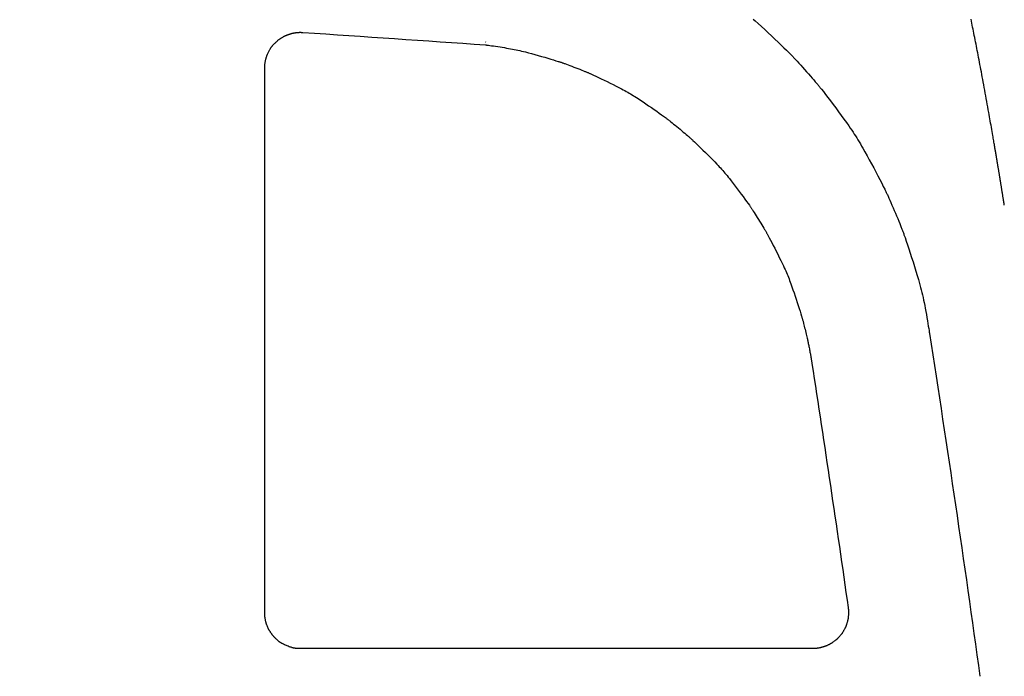
# Model space of a CAD drawing. Extents: x -1 to 1999, y 115 to 2915.
# Drawn here: x 1591 to 1642, y 2285 to 2318 of the extents above; entities that cross this region are included whole.
import ezdxf

# ---------------------------------------------------------------- set-up
doc = ezdxf.new("R2010")
doc.units = 0
doc.layers.get('0').update_dxf_attribs({"linetype": 'CONTINUOUS'})
doc.layers.get('DEFPOINTS').update_dxf_attribs({"linetype": 'CONTINUOUS'})
doc.layers.add('温水洗浄便座', color=7, linetype='CONTINUOUS')
doc.styles.add('EXCADDIM1', font='monotxt', dxfattribs={"width": 0.84, "bigfont": 'extfont'})
doc.styles.get("Standard").update_dxf_attribs({"font": 'monotxt', "bigfont": 'extfont'})
doc.dimstyles.new('ISO-25', dxfattribs={"dimtxt": 2.5, "dimasz": 2.5, "dimexe": 1.25, "dimexo": 0.625, "dimtad": 1, "dimtxsty": 'STANDARD', "dimcen": 2.5, "dimazin": 3, "dimtfac": 1, "dimtmove": 0, "dimatfit": 3})

# ---------------------------------------------------------------- blocks, each defined once
blk = doc.blocks.new('EX_NORM')
at = {"color": 0, "linetype": 'CONTINUOUS'}
for q in [(-1, 0.1667), (-1, 0), (-1, -0.1667)]:
    blk.add_line((0, 0), q, dxfattribs=at)
blk = doc.blocks.new('*D20')
at = {"layer": 'DEFPOINTS', "color": 0}
for p in [(1459.676, 2335.096), (1864, 2335.096), (1459.674, 1836.816)]:
    blk.add_point(p, dxfattribs=at)
at = {"layer": '温水洗浄便座', "color": 3, "linetype": 'CONTINUOUS'}
for p, q in [((1474.676, 2335.096), (1879, 2335.096)), ((1864, 1866.816), (1864, 2305.096)), ((1474.674, 1836.816), (1879, 1836.816))]:
    blk.add_line(p, q, dxfattribs=at)
at = {"layer": '温水洗浄便座', "color": 3, "xscale": 30, "yscale": 30, "zscale": 30}
for p, rotation in [((1864, 2335.096), 90), ((1864, 1836.816), 270)]:
    blk.add_blockref('EX_NORM', p, dxfattribs=dict(at, rotation=rotation))
at = {"layer": '温水洗浄便座', "color": 2, "insert": (1839, 2085.956), "char_height": 40, "attachment_point": 5, "rotation": 90, "style": 'EXCADDIM1'}
blk.add_mtext('498', dxfattribs=at)

msp = doc.modelspace()

# ---------------------------------------------------------------- linework, layer by layer
at = {"layer": '温水洗浄便座', "color": 7, "linetype": 'CONTINUOUS'}
msp.add_line((1632.117, 2286.0491), (1615.2475, 2286.0491), dxfattribs=at)
at = {"layer": '温水洗浄便座', "color": 7, "linetype": 'CONTINUOUS', "flags": 128}
for points in [[(1629.0424, 2318.5317), (1629.1424, 2318.4436), (1629.3018, 2318.3008), (1629.4695, 2318.1486), (1629.6424, 2317.9897), (1629.8179, 2317.8268), (1629.9931, 2317.6628), (1630.1653, 2317.5002), (1630.3317, 2317.342), (1630.4894, 2317.1909), (1630.6357, 2317.0495), (1630.7678, 2316.9207), (1630.883, 2316.8072), (1630.9175, 2316.7729), (1630.9502, 2316.7401), (1630.9816, 2316.7084), (1631.0121, 2316.6774), (1631.042, 2316.6466), (1631.072, 2316.6155), (1631.1023, 2316.5837), (1631.1335, 2316.5507), (1631.166, 2316.516), (1631.2003, 2316.4791), (1631.2367, 2316.4397), (1631.316, 2316.3531), (1631.4038, 2316.2566), (1631.4979, 2316.1524), (1631.5965, 2316.0426), (1631.6977, 2315.9295), (1631.7996, 2315.8151), (1631.9003, 2315.7016), (1631.9978, 2315.5911), (1632.0901, 2315.4859), (1632.1755, 2315.3881), (1632.252, 2315.2998), (1632.2862, 2315.2599), (1632.3182, 2315.2224), (1632.3483, 2315.1869), (1632.3769, 2315.1528), (1632.4045, 2315.1197), (1632.4313, 2315.087), (1632.4579, 2315.0544), (1632.4847, 2315.0213), (1632.5119, 2314.9872), (1632.5401, 2314.9516), (1632.5697, 2314.9141), (1632.668, 2314.7883), (1632.7795, 2314.6438), (1632.9019, 2314.4838), (1633.0327, 2314.3114), (1633.1696, 2314.1296), (1633.3101, 2313.9415), (1633.4519, 2313.7501), (1633.5926, 2313.5586), (1633.7297, 2313.3699), (1633.8609, 2313.1872), (1633.9838, 2313.0135), (1634.0601, 2312.9038), (1634.1324, 2312.7985), (1634.2013, 2312.6963), (1634.2674, 2312.5963), (1634.3316, 2312.4972), (1634.3944, 2312.3981), (1634.4566, 2312.2979), (1634.5188, 2312.1954), (1634.5818, 2312.0895), (1634.6462, 2311.9792), (1634.7128, 2311.8635), (1634.8181, 2311.6769), (1634.9281, 2311.4788), (1635.041, 2311.2726), (1635.155, 2311.0619), (1635.2684, 2310.8501), (1635.3794, 2310.6408), (1635.4862, 2310.4375), (1635.5872, 2310.2436), (1635.6804, 2310.0626), (1635.7643, 2309.8982), (1635.837, 2309.7537), (1635.8587, 2309.71), (1635.8792, 2309.6685), (1635.8987, 2309.6284), (1635.9177, 2309.5892), (1635.9362, 2309.5504), (1635.9546, 2309.5113), (1635.9731, 2309.4714), (1635.9921, 2309.43), (1636.0118, 2309.3867), (1636.0324, 2309.3408), (1636.0542, 2309.2918), (1636.1019, 2309.1836), (1636.1543, 2309.0632), (1636.2104, 2308.9334), (1636.269, 2308.7968), (1636.329, 2308.6561), (1636.3892, 2308.5139), (1636.4485, 2308.373), (1636.5058, 2308.2361), (1636.5599, 2308.1057), (1636.6098, 2307.9847), (1636.6542, 2307.8757), (1636.674, 2307.8265), (1636.6924, 2307.7803), (1636.7096, 2307.7367), (1636.7259, 2307.6948), (1636.7414, 2307.6543), (1636.7565, 2307.6144), (1636.7713, 2307.5747), (1636.7861, 2307.5344), (1636.8011, 2307.493), (1636.8165, 2307.45), (1636.8325, 2307.4047), (1636.8855, 2307.2526), (1636.9452, 2307.0783), (1637.0103, 2306.8853), (1637.0796, 2306.677), (1637.1518, 2306.4569), (1637.2257, 2306.2286), (1637.3001, 2305.9956), (1637.3736, 2305.7613), (1637.4451, 2305.5293), (1637.5133, 2305.303), (1637.577, 2305.0859), (1637.6165, 2304.9475), (1637.6536, 2304.8134), (1637.6888, 2304.6826), (1637.7221, 2304.5538), (1637.754, 2304.4258), (1637.7846, 2304.2973), (1637.8142, 2304.1671), (1637.8431, 2304.0339), (1637.8716, 2303.8966), (1637.8999, 2303.7539), (1637.9283, 2303.6046), (1637.9571, 2303.4469), (1637.9858, 2303.2852), (1638.0138, 2303.1235), (1638.0405, 2302.9658), (1638.0654, 2302.8161), (1638.088, 2302.6785), (1638.1076, 2302.5569), (1638.1239, 2302.4554), (1638.1362, 2302.3779), (1638.1439, 2302.3285), (1638.1466, 2302.3111)], [(1642.0114, 2308.9354), (1642.0112, 2308.9363), (1642.0108, 2308.9388), (1642.0102, 2308.9429), (1642.0094, 2308.9482), (1642.0083, 2308.9547), (1642.0071, 2308.9622), (1642.0058, 2308.9705), (1642.0044, 2308.9794), (1642.0029, 2308.9889), (1642.0014, 2308.9987), (1641.9998, 2309.0086), (1641.9966, 2309.0286), (1641.9934, 2309.0486), (1641.9903, 2309.0687), (1641.9871, 2309.0887), (1641.9839, 2309.1089), (1641.9807, 2309.1291), (1641.9774, 2309.1495), (1641.9742, 2309.1699), (1641.9709, 2309.1905), (1641.9676, 2309.2112), (1641.9643, 2309.2321), (1641.9593, 2309.2638), (1641.9542, 2309.2958), (1641.949, 2309.328), (1641.9438, 2309.3605), (1641.9386, 2309.3931), (1641.9334, 2309.4258), (1641.9281, 2309.4585), (1641.9229, 2309.4911), (1641.9177, 2309.5236), (1641.9125, 2309.5559), (1641.9074, 2309.5879), (1641.9023, 2309.6196), (1641.8972, 2309.6509), (1641.8922, 2309.682), (1641.8872, 2309.7129), (1641.8823, 2309.7435), (1641.8774, 2309.774), (1641.8725, 2309.8043), (1641.8676, 2309.8344), (1641.8627, 2309.8645), (1641.8579, 2309.8945), (1641.853, 2309.9245), (1641.8481, 2309.9545), (1641.8433, 2309.9845), (1641.8384, 2310.0145), (1641.8335, 2310.0445), (1641.8286, 2310.0744), (1641.8238, 2310.1044), (1641.8189, 2310.1344), (1641.814, 2310.1644), (1641.8091, 2310.1944), (1641.8042, 2310.2244), (1641.7993, 2310.2544), (1641.7944, 2310.2844), (1641.7895, 2310.3144), (1641.7846, 2310.3444), (1641.7796, 2310.3744), (1641.7747, 2310.4043), (1641.7698, 2310.4343), (1641.7649, 2310.4643), (1641.7599, 2310.4943), (1641.755, 2310.5243), (1641.75, 2310.5543), (1641.7451, 2310.5843), (1641.7401, 2310.6143), (1641.7352, 2310.6443), (1641.7302, 2310.6743), (1641.7253, 2310.7043), (1641.7203, 2310.7343), (1641.7153, 2310.7643), (1641.7104, 2310.7943), (1641.7054, 2310.8243), (1641.7004, 2310.8543), (1641.6954, 2310.8843), (1641.6904, 2310.9143), (1641.6854, 2310.9444), (1641.6804, 2310.9744), (1641.6754, 2311.0044), (1641.6704, 2311.0344), (1641.6654, 2311.0644), (1641.6604, 2311.0944), (1641.6554, 2311.1244), (1641.6504, 2311.1544), (1641.6454, 2311.1844), (1641.6403, 2311.2144), (1641.6353, 2311.2445), (1641.6303, 2311.2745), (1641.6252, 2311.3044), (1641.6202, 2311.3342), (1641.6153, 2311.3637), (1641.6103, 2311.393), (1641.6055, 2311.4219), (1641.6007, 2311.4504), (1641.596, 2311.4783), (1641.5914, 2311.5057), (1641.5869, 2311.5324), (1641.5825, 2311.5583), (1641.5782, 2311.5835), (1641.5741, 2311.608), (1641.57, 2311.6319), (1641.5661, 2311.6554), (1641.5621, 2311.6785), (1641.5582, 2311.7015), (1641.5544, 2311.7243), (1641.5505, 2311.7471), (1641.5466, 2311.7702), (1641.5426, 2311.7934), (1641.5386, 2311.8171), (1641.5291, 2311.8725), (1641.5193, 2311.9304), (1641.509, 2311.9903), (1641.4984, 2312.0522), (1641.4876, 2312.1158), (1641.4764, 2312.1809), (1641.465, 2312.2471), (1641.4535, 2312.3144), (1641.4418, 2312.3825), (1641.4299, 2312.4511), (1641.418, 2312.52), (1641.3996, 2312.6264), (1641.3811, 2312.7331), (1641.3625, 2312.84), (1641.3438, 2312.9473), (1641.325, 2313.055), (1641.3061, 2313.1631), (1641.287, 2313.2716), (1641.2677, 2313.3806), (1641.2484, 2313.4901), (1641.2288, 2313.6002), (1641.2091, 2313.7109), (1641.1838, 2313.8528), (1641.1582, 2313.9955), (1641.1324, 2314.1389), (1641.1064, 2314.2827), (1641.0803, 2314.4267), (1641.0541, 2314.5707), (1641.0278, 2314.7145), (1641.0015, 2314.858), (1640.9752, 2315.0008), (1640.949, 2315.1428), (1640.9229, 2315.2838), (1640.8987, 2315.4143), (1640.8745, 2315.5439), (1640.8504, 2315.6726), (1640.8264, 2315.8004), (1640.8025, 2315.9275), (1640.7786, 2316.054), (1640.7547, 2316.1798), (1640.7308, 2316.3052), (1640.7069, 2316.4302), (1640.683, 2316.5549), (1640.659, 2316.6793), (1640.6373, 2316.7915), (1640.6155, 2316.9036), (1640.5937, 2317.0157), (1640.5718, 2317.1277), (1640.5499, 2317.2396), (1640.5279, 2317.3515), (1640.5058, 2317.4635), (1640.4836, 2317.5755), (1640.4613, 2317.6875), (1640.4389, 2317.7996), (1640.4164, 2317.9118), (1640.3959, 2318.0138), (1640.3753, 2318.1158), (1640.3546, 2318.2179), (1640.3338, 2318.32), (1640.313, 2318.4221), (1640.2921, 2318.5242)], [(1603.8262, 2315.9947), (1603.8262, 2315.9962), (1603.8262, 2316.0006), (1603.8262, 2316.0073), (1603.8263, 2316.0162), (1603.8263, 2316.0268), (1603.8265, 2316.0388), (1603.8266, 2316.0518), (1603.8268, 2316.0654), (1603.8271, 2316.0793), (1603.8274, 2316.0931), (1603.8278, 2316.1065), (1603.8283, 2316.119), (1603.8289, 2316.1309), (1603.8296, 2316.1422), (1603.8303, 2316.153), (1603.8312, 2316.1636), (1603.8322, 2316.1739), (1603.8333, 2316.1841), (1603.8346, 2316.1944), (1603.836, 2316.2048), (1603.8375, 2316.2155), (1603.8392, 2316.2266), (1603.843, 2316.2501), (1603.8473, 2316.2753), (1603.8521, 2316.3016), (1603.8573, 2316.3286), (1603.8627, 2316.3559), (1603.8683, 2316.383), (1603.8739, 2316.4096), (1603.8795, 2316.4352), (1603.8849, 2316.4594), (1603.8902, 2316.4817), (1603.8951, 2316.5017), (1603.8974, 2316.5109), (1603.8997, 2316.5194), (1603.9019, 2316.5275), (1603.9041, 2316.5353), (1603.9063, 2316.5427), (1603.9086, 2316.55), (1603.911, 2316.5572), (1603.9134, 2316.5644), (1603.9161, 2316.5718), (1603.9188, 2316.5795), (1603.9218, 2316.5875), (1603.9319, 2316.6137), (1603.9438, 2316.6433), (1603.9573, 2316.6758), (1603.9721, 2316.7105), (1603.988, 2316.7468), (1604.0047, 2316.7841), (1604.0221, 2316.8218), (1604.0399, 2316.8592), (1604.0579, 2316.8958), (1604.0757, 2316.9309), (1604.0933, 2316.9639), (1604.1051, 2316.9851), (1604.1167, 2317.0052), (1604.1284, 2317.0244), (1604.1401, 2317.0428), (1604.1521, 2317.0606), (1604.1645, 2317.0781), (1604.1774, 2317.0954), (1604.1908, 2317.1126), (1604.2051, 2317.1299), (1604.2202, 2317.1476), (1604.2362, 2317.1658), (1604.2615, 2317.1932), (1604.2886, 2317.2217), (1604.3171, 2317.2507), (1604.3464, 2317.2798), (1604.3761, 2317.3087), (1604.4056, 2317.3368), (1604.4345, 2317.3638), (1604.4622, 2317.3893), (1604.4883, 2317.4127), (1604.5122, 2317.4337), (1604.5335, 2317.4519), (1604.54, 2317.4574), (1604.5463, 2317.4625), (1604.5524, 2317.4674), (1604.5584, 2317.4722), (1604.5644, 2317.4768), (1604.5705, 2317.4813), (1604.5768, 2317.4859), (1604.5833, 2317.4905), (1604.5902, 2317.4953), (1604.5975, 2317.5003), (1604.6053, 2317.5055), (1604.6225, 2317.5168), (1604.6417, 2317.5291), (1604.6626, 2317.5422), (1604.6846, 2317.5559), (1604.7074, 2317.5698), (1604.7306, 2317.5839), (1604.7537, 2317.5977), (1604.7765, 2317.611), (1604.7983, 2317.6237), (1604.819, 2317.6354), (1604.838, 2317.6459), (1604.8467, 2317.6506), (1604.855, 2317.655), (1604.863, 2317.6592), (1604.8708, 2317.6631), (1604.8785, 2317.6669), (1604.8862, 2317.6705), (1604.894, 2317.6741), (1604.9019, 2317.6776), (1604.9102, 2317.6812), (1604.9189, 2317.6848), (1604.928, 2317.6886), (1604.9482, 2317.6966), (1604.9703, 2317.7052), (1604.9939, 2317.7142), (1605.0188, 2317.7233), (1605.0443, 2317.7326), (1605.0701, 2317.7417), (1605.0958, 2317.7506), (1605.121, 2317.7592), (1605.1451, 2317.7672), (1605.1678, 2317.7746), (1605.1888, 2317.7811), (1605.1986, 2317.784), (1605.2079, 2317.7867), (1605.2169, 2317.7892), (1605.2256, 2317.7916), (1605.2341, 2317.7938), (1605.2427, 2317.7959), (1605.2513, 2317.7978), (1605.2601, 2317.7998), (1605.2693, 2317.8016), (1605.2788, 2317.8035), (1605.2889, 2317.8054), (1605.3103, 2317.8092), (1605.3337, 2317.8131), (1605.3588, 2317.817), (1605.3851, 2317.821), (1605.4122, 2317.8248), (1605.4397, 2317.8286), (1605.4672, 2317.8321), (1605.4943, 2317.8354), (1605.5206, 2317.8384), (1605.5457, 2317.841), (1605.5692, 2317.8432), (1605.5802, 2317.8441), (1605.5909, 2317.8449), (1605.6013, 2317.8455), (1605.6115, 2317.8461), (1605.6217, 2317.8465), (1605.632, 2317.8468), (1605.6425, 2317.847), (1605.6533, 2317.847), (1605.6645, 2317.8469), (1605.6763, 2317.8467), (1605.6887, 2317.8464), (1605.702, 2317.8459), (1605.7157, 2317.8453), (1605.7295, 2317.8446), (1605.743, 2317.8439), (1605.7559, 2317.8432), (1605.7678, 2317.8425), (1605.7783, 2317.8419), (1605.7871, 2317.8414), (1605.7939, 2317.8409), (1605.7982, 2317.8407), (1605.7997, 2317.8406)], [(1615.2329, 2317.197), (1615.233, 2317.197), (1615.2332, 2317.197)], [(1615.2332, 2317.197), (1615.2334, 2317.1969), (1615.2338, 2317.1969), (1615.2345, 2317.1968), (1615.2355, 2317.1966), (1615.2367, 2317.1965), (1615.238, 2317.1963), (1615.2394, 2317.1961), (1615.241, 2317.1959), (1615.2425, 2317.1957), (1615.2441, 2317.1955), (1615.2457, 2317.1953), (1615.2472, 2317.1951), (1615.2487, 2317.1949), (1615.2502, 2317.1947), (1615.2516, 2317.1945), (1615.253, 2317.1943), (1615.2544, 2317.1941), (1615.2558, 2317.1939), (1615.2572, 2317.1938), (1615.2587, 2317.1936), (1615.2601, 2317.1934), (1615.2617, 2317.1932), (1615.2632, 2317.1929), (1615.2648, 2317.1927), (1615.2664, 2317.1925), (1615.2679, 2317.1923), (1615.2694, 2317.1921), (1615.2707, 2317.1919), (1615.2719, 2317.1918), (1615.2728, 2317.1917), (1615.2736, 2317.1916), (1615.274, 2317.1915), (1615.2742, 2317.1915)], [(1615.2483, 2317.3463), (1615.248, 2317.3463), (1615.2336, 2317.3473)], [(1615.2742, 2317.1915), (1615.2867, 2317.1898), (1615.3224, 2317.1849), (1615.3783, 2317.1772), (1615.4516, 2317.167), (1615.5393, 2317.1547), (1615.6387, 2317.1406), (1615.7467, 2317.1249), (1615.8606, 2317.1082), (1615.9774, 2317.0907), (1616.0942, 2317.0727), (1616.2083, 2317.0546), (1616.3165, 2317.0367), (1616.42, 2317.0189), (1616.5196, 2317.001), (1616.6162, 2316.9828), (1616.7108, 2316.9641), (1616.8042, 2316.9447), (1616.8973, 2316.9245), (1616.991, 2316.9033), (1617.0862, 2316.8809), (1617.1837, 2316.8571), (1617.2845, 2316.8318), (1617.4427, 2316.7908), (1617.6077, 2316.7469), (1617.7769, 2316.7006), (1617.9478, 2316.653), (1618.1178, 2316.6048), (1618.2844, 2316.5568), (1618.445, 2316.5099), (1618.597, 2316.4648), (1618.738, 2316.4224), (1618.8652, 2316.3834), (1618.9763, 2316.3488), (1619.0094, 2316.3383), (1619.0409, 2316.3282), (1619.0711, 2316.3184), (1619.1005, 2316.3087), (1619.1296, 2316.299), (1619.1588, 2316.2891), (1619.1884, 2316.2788), (1619.219, 2316.2681), (1619.251, 2316.2567), (1619.2847, 2316.2446), (1619.3207, 2316.2315), (1619.4006, 2316.2021), (1619.4892, 2316.1691), (1619.5847, 2316.1332), (1619.685, 2316.0952), (1619.7882, 2316.0558), (1619.8924, 2316.0158), (1619.9955, 2315.976), (1620.0956, 2315.937), (1620.1907, 2315.8997), (1620.2789, 2315.8648), (1620.3582, 2315.8331), (1620.3942, 2315.8185), (1620.4278, 2315.8048), (1620.4596, 2315.7917), (1620.4899, 2315.779), (1620.5191, 2315.7666), (1620.5478, 2315.7543), (1620.5763, 2315.7418), (1620.605, 2315.7292), (1620.6345, 2315.716), (1620.665, 2315.7022), (1620.697, 2315.6877), (1620.8032, 2315.6387), (1620.9241, 2315.5822), (1621.0571, 2315.5192), (1621.1997, 2315.4511), (1621.3492, 2315.3789), (1621.5032, 2315.3038), (1621.6591, 2315.2271), (1621.8142, 2315.1499), (1621.966, 2315.0733), (1622.1119, 2314.9987), (1622.2493, 2314.9271), (1622.3348, 2314.8818), (1622.4162, 2314.8379), (1622.4944, 2314.7949), (1622.5701, 2314.7523), (1622.6442, 2314.7098), (1622.7175, 2314.6667), (1622.7908, 2314.6227), (1622.8649, 2314.5772), (1622.9405, 2314.5299), (1623.0186, 2314.4801), (1623.0998, 2314.4275), (1623.2288, 2314.3427), (1623.3645, 2314.2521), (1623.5047, 2314.1572), (1623.6471, 2314.0599), (1623.7894, 2313.9618), (1623.9293, 2313.8645), (1624.0645, 2313.7697), (1624.1928, 2313.679), (1624.3119, 2313.5942), (1624.4194, 2313.5168), (1624.5131, 2313.4486), (1624.5411, 2313.4281), (1624.5676, 2313.4085), (1624.593, 2313.3896), (1624.6177, 2313.371), (1624.6421, 2313.3525), (1624.6664, 2313.3338), (1624.6911, 2313.3146), (1624.7166, 2313.2947), (1624.7431, 2313.2738), (1624.7711, 2313.2515), (1624.8009, 2313.2277), (1624.867, 2313.1744), (1624.9401, 2313.1148), (1625.0189, 2313.0504), (1625.1015, 2312.9825), (1625.1865, 2312.9123), (1625.2721, 2312.8412), (1625.3569, 2312.7706), (1625.4391, 2312.7018), (1625.5171, 2312.6361), (1625.5894, 2312.5749), (1625.6544, 2312.5195), (1625.684, 2312.4941), (1625.7116, 2312.4701), (1625.7376, 2312.4474), (1625.7624, 2312.4256), (1625.7863, 2312.4044), (1625.8097, 2312.3835), (1625.8328, 2312.3625), (1625.8562, 2312.3412), (1625.88, 2312.3193), (1625.9046, 2312.2964), (1625.9304, 2312.2722), (1626.016, 2312.1915), (1626.1131, 2312.0989), (1626.2197, 2311.9963), (1626.3338, 2311.8856), (1626.4532, 2311.7688), (1626.5759, 2311.6479), (1626.6999, 2311.5249), (1626.823, 2311.4016), (1626.9431, 2311.2801), (1627.0583, 2311.1622), (1627.1663, 2311.05), (1627.2332, 2310.9795), (1627.2967, 2310.9116), (1627.3574, 2310.8457), (1627.4159, 2310.7809), (1627.4729, 2310.7167), (1627.5289, 2310.6523), (1627.5846, 2310.587), (1627.6406, 2310.52), (1627.6975, 2310.4507), (1627.7559, 2310.3784), (1627.8165, 2310.3024), (1627.9121, 2310.1805), (1628.0122, 2310.0509), (1628.1153, 2309.916), (1628.2197, 2309.778), (1628.3237, 2309.6392), (1628.4257, 2309.502), (1628.524, 2309.3687), (1628.6171, 2309.2415), (1628.7033, 2309.1228), (1628.7809, 2309.0149), (1628.8482, 2308.9201), (1628.8683, 2308.8917), (1628.8872, 2308.8646), (1628.9053, 2308.8385), (1628.9229, 2308.813), (1628.9402, 2308.7876), (1628.9574, 2308.7621), (1628.9748, 2308.736), (1628.9926, 2308.7089), (1629.0112, 2308.6806), (1629.0307, 2308.6505), (1629.0515, 2308.6183), (1629.0973, 2308.5466), (1629.1479, 2308.4667), (1629.2022, 2308.3804), (1629.2592, 2308.2895), (1629.3176, 2308.1958), (1629.3764, 2308.101), (1629.4344, 2308.0069), (1629.4907, 2307.9154), (1629.544, 2307.8282), (1629.5932, 2307.7471), (1629.6373, 2307.6738), (1629.6573, 2307.6403), (1629.6759, 2307.6089), (1629.6934, 2307.5791), (1629.7101, 2307.5505), (1629.726, 2307.5228), (1629.7415, 2307.4956), (1629.7568, 2307.4683), (1629.7722, 2307.4408), (1629.7878, 2307.4124), (1629.8039, 2307.3829), (1629.8208, 2307.3518), (1629.8767, 2307.2476), (1629.9399, 2307.1282), (1630.009, 2306.9961), (1630.0827, 2306.8539), (1630.1596, 2306.7042), (1630.2384, 2306.5494), (1630.3176, 2306.3922), (1630.396, 2306.235), (1630.472, 2306.0804), (1630.5445, 2305.931), (1630.612, 2305.7892), (1630.6534, 2305.7005), (1630.6924, 2305.6155), (1630.7293, 2305.5332), (1630.7645, 2305.4528), (1630.7984, 2305.3733), (1630.8313, 2305.294), (1630.8637, 2305.2138), (1630.8958, 2305.1321), (1630.928, 2305.0479), (1630.9607, 2304.9603), (1630.9943, 2304.8684), (1631.0467, 2304.7218), (1631.101, 2304.5664), (1631.1565, 2304.4047), (1631.2122, 2304.2395), (1631.2675, 2304.0734), (1631.3214, 2303.909), (1631.3733, 2303.749), (1631.4222, 2303.5961), (1631.4675, 2303.4528), (1631.5081, 2303.3218), (1631.5435, 2303.2058), (1631.554, 2303.1707), (1631.564, 2303.1372), (1631.5735, 2303.1046), (1631.5827, 2303.0726), (1631.5917, 2303.0407), (1631.6007, 2303.0083), (1631.6097, 2302.9751), (1631.6189, 2302.9405), (1631.6285, 2302.9041), (1631.6385, 2302.8654), (1631.649, 2302.824), (1631.6662, 2302.7558), (1631.6845, 2302.6818), (1631.7037, 2302.6035), (1631.7234, 2302.5224), (1631.7433, 2302.4401), (1631.7629, 2302.3582), (1631.782, 2302.2781), (1631.8001, 2302.2014), (1631.817, 2302.1297), (1631.8321, 2302.0644), (1631.8453, 2302.0071), (1631.8492, 2301.99), (1631.8529, 2301.9737), (1631.8564, 2301.958), (1631.8598, 2301.9427), (1631.8631, 2301.9276), (1631.8664, 2301.9124), (1631.8697, 2301.8969), (1631.8731, 2301.8808), (1631.8766, 2301.8641), (1631.8803, 2301.8463), (1631.8842, 2301.8274), (1631.8927, 2301.7853), (1631.9022, 2301.7384), (1631.9124, 2301.6876), (1631.9231, 2301.6337), (1631.9341, 2301.5777), (1631.9453, 2301.5205), (1631.9565, 2301.463), (1631.9675, 2301.4061), (1631.9781, 2301.3507), (1631.9882, 2301.2977), (1631.9975, 2301.248), (1632.0018, 2301.2244), (1632.006, 2301.2016), (1632.0101, 2301.1794), (1632.014, 2301.1575), (1632.0178, 2301.1357), (1632.0216, 2301.1138), (1632.0255, 2301.0915), (1632.0294, 2301.0685), (1632.0333, 2301.0447), (1632.0374, 2301.0197), (1632.0417, 2300.9933), (1632.0461, 2300.9659), (1632.0507, 2300.9375), (1632.0552, 2300.909), (1632.0596, 2300.8812), (1632.0637, 2300.8547), (1632.0675, 2300.8302), (1632.0709, 2300.8086), (1632.0737, 2300.7905), (1632.0759, 2300.7766), (1632.0773, 2300.7678), (1632.0777, 2300.7647)], [(1633.9485, 2288.1598), (1633.9488, 2288.1583), (1633.9494, 2288.1538), (1633.9503, 2288.1468), (1633.9516, 2288.1377), (1633.9531, 2288.1268), (1633.9547, 2288.1145), (1633.9564, 2288.1011), (1633.9582, 2288.0871), (1633.9599, 2288.0728), (1633.9616, 2288.0585), (1633.9631, 2288.0447), (1633.9644, 2288.0315), (1633.9656, 2288.0191), (1633.9665, 2288.0072), (1633.9673, 2287.9958), (1633.9679, 2287.9847), (1633.9683, 2287.9737), (1633.9687, 2287.9629), (1633.9688, 2287.952), (1633.9689, 2287.9409), (1633.9688, 2287.9295), (1633.9686, 2287.9177), (1633.9679, 2287.8929), (1633.9669, 2287.8663), (1633.9656, 2287.8385), (1633.964, 2287.8099), (1633.9622, 2287.7808), (1633.9601, 2287.7517), (1633.9579, 2287.7231), (1633.9555, 2287.6953), (1633.9531, 2287.6688), (1633.9505, 2287.6441), (1633.9479, 2287.6214), (1633.9466, 2287.6108), (1633.9453, 2287.6007), (1633.9439, 2287.5911), (1633.9424, 2287.5817), (1633.9409, 2287.5726), (1633.9393, 2287.5635), (1633.9375, 2287.5544), (1633.9356, 2287.5452), (1633.9335, 2287.5356), (1633.9312, 2287.5257), (1633.9287, 2287.5153), (1633.9231, 2287.4929), (1633.9167, 2287.4686), (1633.9096, 2287.4427), (1633.9021, 2287.4158), (1633.8941, 2287.3883), (1633.8859, 2287.3606), (1633.8777, 2287.3332), (1633.8694, 2287.3065), (1633.8613, 2287.2811), (1633.8535, 2287.2574), (1633.8461, 2287.2358), (1633.8427, 2287.2259), (1633.8393, 2287.2166), (1633.836, 2287.2077), (1633.8327, 2287.1992), (1633.8293, 2287.1908), (1633.8259, 2287.1826), (1633.8223, 2287.1743), (1633.8185, 2287.1659), (1633.8146, 2287.1573), (1633.8104, 2287.1484), (1633.8058, 2287.139), (1633.7957, 2287.1185), (1633.7843, 2287.0962), (1633.7719, 2287.0725), (1633.7588, 2287.0479), (1633.7452, 2287.0227), (1633.7313, 2286.9973), (1633.7173, 2286.9723), (1633.7035, 2286.9479), (1633.6901, 2286.9246), (1633.6773, 2286.9029), (1633.6654, 2286.8832), (1633.6597, 2286.874), (1633.6542, 2286.8654), (1633.6489, 2286.8571), (1633.6437, 2286.8492), (1633.6385, 2286.8415), (1633.6332, 2286.834), (1633.6278, 2286.8264), (1633.6221, 2286.8188), (1633.6162, 2286.811), (1633.61, 2286.8029), (1633.6034, 2286.7945), (1633.5891, 2286.7766), (1633.5732, 2286.7573), (1633.5562, 2286.737), (1633.5383, 2286.7158), (1633.5198, 2286.6943), (1633.5009, 2286.6728), (1633.4822, 2286.6515), (1633.4637, 2286.6309), (1633.4458, 2286.6113), (1633.4289, 2286.593), (1633.4132, 2286.5765), (1633.4059, 2286.5688), (1633.3988, 2286.5616), (1633.3919, 2286.5548), (1633.3852, 2286.5482), (1633.3785, 2286.5419), (1633.3718, 2286.5357), (1633.3649, 2286.5295), (1633.3579, 2286.5233), (1633.3505, 2286.517), (1633.3428, 2286.5105), (1633.3345, 2286.5037), (1633.3166, 2286.4892), (1633.2969, 2286.4736), (1633.2757, 2286.4571), (1633.2534, 2286.4401), (1633.2305, 2286.4228), (1633.2073, 2286.4056), (1633.1841, 2286.3887), (1633.1615, 2286.3723), (1633.1397, 2286.3568), (1633.1192, 2286.3425), (1633.1003, 2286.3297), (1633.0916, 2286.3239), (1633.0834, 2286.3185), (1633.0754, 2286.3135), (1633.0677, 2286.3086), (1633.06, 2286.304), (1633.0523, 2286.2995), (1633.0445, 2286.2951), (1633.0366, 2286.2906), (1633.0283, 2286.2861), (1633.0195, 2286.2816), (1633.0103, 2286.2768), (1632.9901, 2286.2667), (1632.9679, 2286.2558), (1632.9441, 2286.2444), (1632.9191, 2286.2327), (1632.8934, 2286.2209), (1632.8674, 2286.2091), (1632.8414, 2286.1975), (1632.8161, 2286.1865), (1632.7917, 2286.176), (1632.7686, 2286.1664), (1632.7474, 2286.1579), (1632.7375, 2286.1539), (1632.728, 2286.1503), (1632.7188, 2286.1469), (1632.7099, 2286.1437), (1632.7011, 2286.1407), (1632.6924, 2286.1379), (1632.6835, 2286.1351), (1632.6745, 2286.1323), (1632.6651, 2286.1296), (1632.6553, 2286.1269), (1632.6449, 2286.1241), (1632.6229, 2286.1184), (1632.5988, 2286.1125), (1632.5731, 2286.1064), (1632.546, 2286.1002), (1632.5181, 2286.0941), (1632.4898, 2286.0881), (1632.4615, 2286.0822), (1632.4335, 2286.0767), (1632.4064, 2286.0716), (1632.3805, 2286.0669), (1632.3563, 2286.0629), (1632.3449, 2286.0611), (1632.3339, 2286.0595), (1632.3231, 2286.058), (1632.3125, 2286.0567), (1632.302, 2286.0555), (1632.2913, 2286.0544), (1632.2805, 2286.0535), (1632.2693, 2286.0527), (1632.2576, 2286.052), (1632.2454, 2286.0513), (1632.2325, 2286.0508), (1632.2187, 2286.0504), (1632.2044, 2286.05), (1632.1901, 2286.0497), (1632.176, 2286.0495), (1632.1626, 2286.0493), (1632.1502, 2286.0492), (1632.1393, 2286.0491), (1632.1301, 2286.0491), (1632.1231, 2286.0491), (1632.1186, 2286.0491), (1632.117, 2286.0491)], [(1605.6762, 2286.0491), (1605.6733, 2286.0491), (1605.665, 2286.0491), (1605.6521, 2286.0492), (1605.6352, 2286.0494), (1605.6149, 2286.0496), (1605.5921, 2286.0501), (1605.5673, 2286.0507), (1605.5413, 2286.0514), (1605.5148, 2286.0524), (1605.4883, 2286.0537), (1605.4627, 2286.0552), (1605.4382, 2286.0571), (1605.4149, 2286.0593), (1605.3928, 2286.0619), (1605.3716, 2286.0648), (1605.351, 2286.0682), (1605.3309, 2286.0719), (1605.3109, 2286.0762), (1605.291, 2286.0809), (1605.2709, 2286.0862), (1605.2504, 2286.0919), (1605.2292, 2286.0982), (1605.1858, 2286.1121), (1605.1399, 2286.1278), (1605.0921, 2286.1452), (1605.043, 2286.1639), (1604.9934, 2286.1836), (1604.944, 2286.204), (1604.8953, 2286.2249), (1604.8482, 2286.2459), (1604.8032, 2286.2669), (1604.7611, 2286.2874), (1604.7225, 2286.3072), (1604.7042, 2286.317), (1604.6868, 2286.3267), (1604.6702, 2286.3364), (1604.6541, 2286.3462), (1604.6385, 2286.3563), (1604.6232, 2286.3667), (1604.6079, 2286.3776), (1604.5925, 2286.3891), (1604.5768, 2286.4013), (1604.5607, 2286.4144), (1604.5439, 2286.4285), (1604.5181, 2286.451), (1604.491, 2286.4753), (1604.4632, 2286.5011), (1604.435, 2286.5278), (1604.4068, 2286.5549), (1604.3792, 2286.582), (1604.3526, 2286.6086), (1604.3275, 2286.6342), (1604.3042, 2286.6583), (1604.2832, 2286.6804), (1604.2651, 2286.7002), (1604.2596, 2286.7063), (1604.2544, 2286.7121), (1604.2495, 2286.7177), (1604.2447, 2286.7233), (1604.2401, 2286.7289), (1604.2355, 2286.7346), (1604.2309, 2286.7404), (1604.2262, 2286.7464), (1604.2213, 2286.7528), (1604.2162, 2286.7596), (1604.2109, 2286.767), (1604.1994, 2286.7829), (1604.1869, 2286.8007), (1604.1735, 2286.8201), (1604.1595, 2286.8405), (1604.1453, 2286.8617), (1604.1309, 2286.8832), (1604.1167, 2286.9047), (1604.103, 2286.9258), (1604.09, 2286.9462), (1604.0779, 2286.9653), (1604.067, 2286.983), (1604.0621, 2286.9912), (1604.0575, 2286.9989), (1604.0532, 2287.0064), (1604.049, 2287.0137), (1604.0451, 2287.0209), (1604.0412, 2287.0281), (1604.0374, 2287.0354), (1604.0336, 2287.0429), (1604.0298, 2287.0506), (1604.0259, 2287.0588), (1604.0218, 2287.0674), (1604.0131, 2287.0863), (1604.0038, 2287.1072), (1603.994, 2287.1295), (1603.9839, 2287.153), (1603.9737, 2287.1771), (1603.9636, 2287.2015), (1603.9537, 2287.2257), (1603.9442, 2287.2495), (1603.9352, 2287.2723), (1603.927, 2287.2938), (1603.9196, 2287.3135), (1603.9163, 2287.3228), (1603.9132, 2287.3316), (1603.9103, 2287.34), (1603.9076, 2287.3483), (1603.905, 2287.3564), (1603.9026, 2287.3644), (1603.9002, 2287.3726), (1603.8979, 2287.3809), (1603.8956, 2287.3895), (1603.8933, 2287.3986), (1603.8909, 2287.4081), (1603.886, 2287.4285), (1603.8809, 2287.4508), (1603.8757, 2287.4747), (1603.8704, 2287.4998), (1603.8651, 2287.5257), (1603.8599, 2287.552), (1603.8549, 2287.5783), (1603.8502, 2287.6042), (1603.8457, 2287.6294), (1603.8417, 2287.6534), (1603.8382, 2287.6759), (1603.8367, 2287.6866), (1603.8353, 2287.6968), (1603.834, 2287.7068), (1603.8328, 2287.7167), (1603.8318, 2287.7265), (1603.8309, 2287.7364), (1603.83, 2287.7465), (1603.8293, 2287.757), (1603.8287, 2287.7678), (1603.8282, 2287.7792), (1603.8277, 2287.7912), (1603.8273, 2287.8041), (1603.827, 2287.8174), (1603.8268, 2287.8308), (1603.8266, 2287.844), (1603.8264, 2287.8565), (1603.8263, 2287.868), (1603.8263, 2287.8783), (1603.8262, 2287.8868), (1603.8262, 2287.8934), (1603.8262, 2287.8976), (1603.8262, 2287.8991)]]:
    msp.add_lwpolyline(points, dxfattribs=at)
at = {"layer": '温水洗浄便座', "color": 7, "linetype": 'CONTINUOUS'}
for points in [[(1605.7997, 2317.8406), (1608.961, 2317.629), (1612.1054, 2317.4144), (1615.2329, 2317.197)], [(1603.8262, 2287.8991), (1603.8262, 2297.2393), (1603.8262, 2306.6045), (1603.8262, 2315.9947)], [(1638.1466, 2302.3111), (1639.0678, 2296.4067), (1639.9369, 2290.5088), (1640.7549, 2284.6175)], [(1632.0777, 2300.7647), (1632.7272, 2296.5599), (1633.3507, 2292.3583), (1633.9485, 2288.1598)], [(1615.2475, 2286.0491), (1612.074, 2286.0491), (1608.8835, 2286.0491), (1605.6762, 2286.0491)]]:
    msp.add_open_spline(points, degree=3, dxfattribs=at)

# ---------------------------------------------------------------- dimensions: what is measured, and where the dimension line sits
at = {"layer": '温水洗浄便座', "color": 3, "linetype": 'CONTINUOUS'}
dim = msp.add_linear_dim(base=(1864, 2335.0958), p1=(1459.6744, 1836.8158), p2=(1459.6762, 2335.0958), angle=90, dimstyle='ISO-25', override={"dimtxt": 40, "dimasz": 30, "dimexe": 15, "dimexo": 15, "dimgap": 0, "dimtad": 1, "dimjust": 0, "dimtih": 0, "dimtoh": 0, "dimdec": 0, "dimzin": 0, "dimlunit": 2, "dimtxsty": 'EXCADDIM1', "dimblk1": 'EX_NORM', "dimblk2": 'EX_NORM', "dimsah": 1, "dimse1": 0, "dimse2": 0, "dimclrd": 3, "dimclre": 3, "dimclrt": 2, "dimtmove": 2}, dxfattribs=at)
dim.commit()
dim.dimension.update_dxf_attribs({"geometry": '*D20', "text_midpoint": (1839, 2085.9558), "dimtype": 160})

doc.saveas('drawing.dxf')
